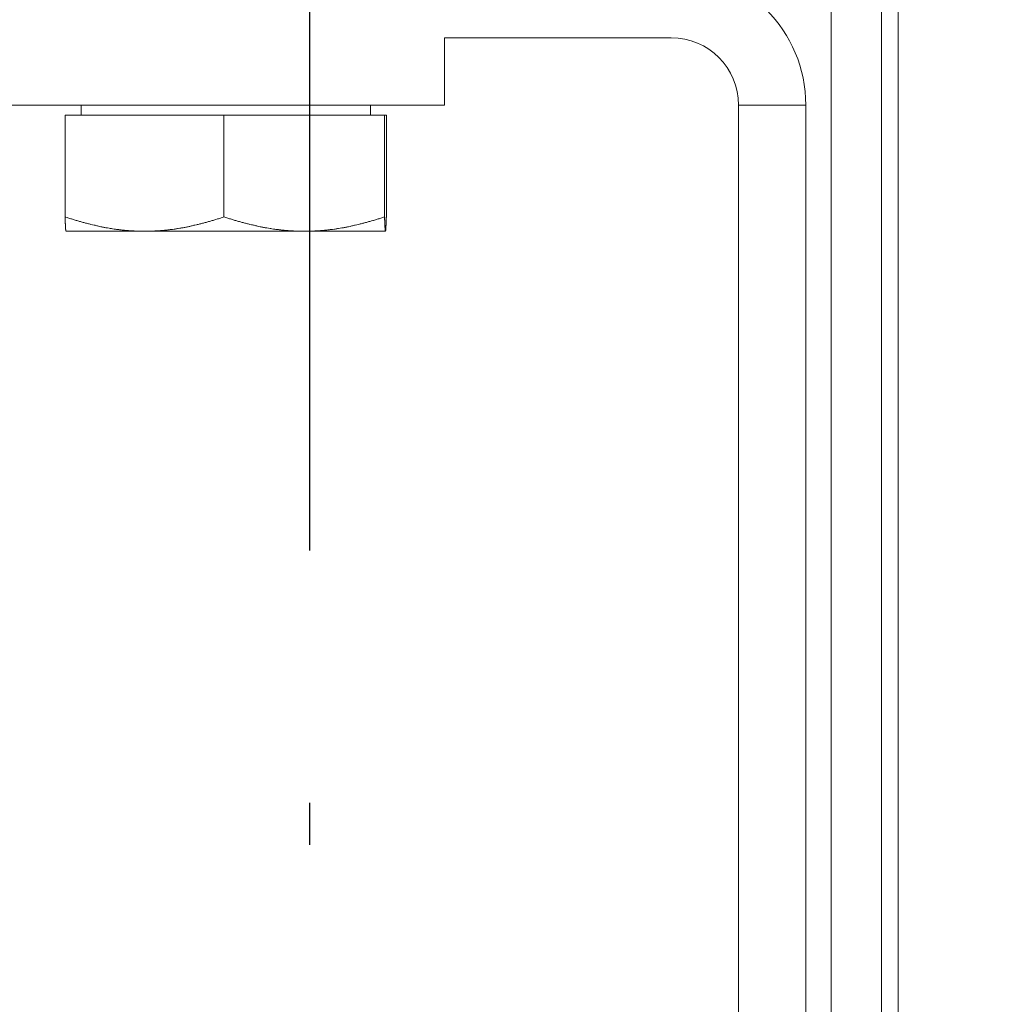
# Model space of a CAD drawing. Units: inches. Extents: x 70349 to 119255, y 9577 to 78857.
# Drawn here: x 75654 to 75712, y 32663 to 32721 of the extents above; entities that cross this region are included whole.
import ezdxf

# ---------------------------------------------------------------- set-up
doc = ezdxf.new("R2010")
doc.units = ezdxf.units.IN
doc.header["$MEASUREMENT"] = 0
doc.linetypes.add('ACAD_ISO10W100', pattern=[18.5, 12, -3, 0.5, -3])
doc.layers.add('ASSI', color=3, linetype='ACAD_ISO10W100')
doc.layers.add('CWT', color=4, linetype='Continuous', lineweight=20)
doc.layers.add('QUOTE', color=1, linetype='Continuous', lineweight=15)
doc.styles.add('GMV', font='verdana.TTF')
doc.dimstyles.new('GMV$0', dxfattribs={"dimtxt": 40, "dimasz": 30, "dimexe": 20, "dimexo": 30, "dimgap": 10, "dimtad": 1, "dimdec": 0, "dimdsep": 46, "dimtxsty": 'GMV', "dimcen": 0, "dimclrt": 7, "dimadec": 8, "dimazin": 2, "dimtfac": 1, "dimtdec": 0, "dimtmove": 0, "dimatfit": 3, "dimfxl": 1, "dimtvp": 1, "dimtolj": 1, "dimarcsym": 0})

# ---------------------------------------------------------------- blocks, each defined once
blk = doc.blocks.new('Ctp 1006 21')
at = {"layer": 'CWT', "ltscale": 13.072277}
blk.add_line((-344, 360.873), (-344, -360.873), dxfattribs=at)
at = {"layer": 'CWT'}
for p, q in [((-341, -357), (-341, 357)), ((-345, -312), (-345, 312)), ((-345, 212.48), (-345, 305)), ((-341, 305), (-341, 212.48)), ((-318, 298), (-331.5, 298)), ((-318, 294), (-318, 298)), ((-339.5, -290), (-339.5, 294)), ((-339.5, 294), (-335.5, 294)), ((-335.5, 294), (-335.5, -290)), ((-247.5, 294), (-318, 294)), ((-313.6, 293.4), (-313.6, 294)), ((-296.4, 293.4), (-296.4, 294)), ((-314.553, 293.4), (-314.553, 287.348)), ((-314.553, 293.4), (-295.446, 293.4)), ((-314.446, 293.4), (-314.446, 287.348)), ((-304.892, 293.4), (-304.892, 287.348)), ((-295.446, 293.4), (-295.446, 287.348)), ((-314.5, 286.5), (-295.5, 286.5)), ((-314.5, 286.5), (-314.5, 286.5)), ((-309.957, 286.499), (-309.377, 286.499)), ((-300.457, 286.499), (-299.887, 286.499)), ((-295.5, 286.5), (-295.499, 286.5))]:
    blk.add_line(p, q, dxfattribs=at)
for points in [[(-314.557, 287.349, 0), (-314.557, 287.329, 0), (-314.547, 287.309, 0), (-314.547, 287.069, 0), (-314.537, 287.049, 0), (-314.537, 286.849, 0), (-314.527, 286.829, 0), (-314.527, 286.669, 0), (-314.517, 286.659, 0), (-314.517, 286.549, 0), (-314.507, 286.549, 0), (-314.507, 286.499, 0), (-314.497, 286.499, 0)], [(-314.497, 286.499, 0), (-314.497, 286.509, 0), (-314.487, 286.519, 0), (-314.487, 286.589, 0), (-314.477, 286.599, 0), (-314.477, 286.719, 0), (-314.467, 286.729, 0), (-314.467, 286.919, 0), (-314.457, 286.929, 0), (-314.457, 287.159, 0), (-314.447, 287.179, 0), (-314.447, 287.349, 0)], [(-314.447, 287.349, 0), (-314.387, 287.329, 0), (-314.337, 287.309, 0), (-314.277, 287.299, 0), (-314.227, 287.279, 0), (-314.167, 287.259, 0), (-314.117, 287.239, 0), (-314.057, 287.229, 0), (-314.007, 287.209, 0), (-313.947, 287.189, 0), (-313.897, 287.179, 0), (-313.837, 287.159, 0), (-313.787, 287.139, 0), (-313.737, 287.129, 0), (-313.677, 287.109, 0), (-313.627, 287.099, 0), (-313.577, 287.079, 0), (-313.517, 287.069, 0), (-313.467, 287.049, 0), (-313.417, 287.039, 0), (-313.367, 287.019, 0), (-313.307, 287.009, 0), (-313.257, 286.999, 0), (-313.207, 286.979, 0), (-313.157, 286.969, 0), (-313.107, 286.959, 0), (-313.057, 286.939, 0), (-312.997, 286.929, 0), (-312.947, 286.919, 0), (-312.897, 286.899, 0), (-312.797, 286.879, 0), (-312.697, 286.859, 0), (-312.647, 286.849, 0), (-312.597, 286.829, 0), (-312.547, 286.819, 0), (-312.497, 286.809, 0), (-312.447, 286.799, 0), (-312.397, 286.789, 0), (-312.297, 286.769, 0), (-312.247, 286.759, 0), (-312.197, 286.749, 0), (-312.147, 286.739, 0), (-312.097, 286.729, 0), (-312.047, 286.719, 0), (-311.997, 286.709, 0), (-311.947, 286.709, 0), (-311.897, 286.699, 0), (-311.797, 286.679, 0), (-311.697, 286.659, 0), (-311.647, 286.659, 0), (-311.597, 286.649, 0), (-311.557, 286.639, 0), (-311.507, 286.629, 0), (-311.457, 286.629, 0), (-311.357, 286.609, 0), (-311.307, 286.609, 0), (-311.257, 286.599, 0), (-311.217, 286.599, 0), (-311.167, 286.589, 0), (-311.117, 286.579, 0), (-311.067, 286.579, 0), (-311.017, 286.569, 0), (-310.967, 286.569, 0), (-310.927, 286.559, 0), (-310.877, 286.559, 0), (-310.827, 286.549, 0), (-310.727, 286.549, 0), (-310.677, 286.539, 0), (-310.637, 286.539, 0), (-310.587, 286.529, 0), (-310.437, 286.529, 0), (-310.397, 286.519, 0), (-310.297, 286.519, 0), (-310.247, 286.509, 0), (-310.007, 286.509, 0), (-309.957, 286.499, 0)], [(-309.377, 286.499, 0), (-309.327, 286.509, 0), (-309.087, 286.509, 0), (-309.037, 286.519, 0), (-308.947, 286.519, 0), (-308.897, 286.529, 0), (-308.757, 286.529, 0), (-308.707, 286.539, 0), (-308.657, 286.539, 0), (-308.607, 286.549, 0), (-308.507, 286.549, 0), (-308.467, 286.559, 0), (-308.417, 286.559, 0), (-308.367, 286.569, 0), (-308.317, 286.569, 0), (-308.267, 286.579, 0), (-308.217, 286.579, 0), (-308.177, 286.589, 0), (-308.127, 286.599, 0), (-308.077, 286.599, 0), (-308.027, 286.609, 0), (-307.977, 286.609, 0), (-307.927, 286.619, 0), (-307.887, 286.629, 0), (-307.837, 286.629, 0), (-307.737, 286.649, 0), (-307.687, 286.659, 0), (-307.637, 286.659, 0), (-307.537, 286.679, 0), (-307.437, 286.699, 0), (-307.397, 286.709, 0), (-307.347, 286.709, 0), (-307.297, 286.719, 0), (-307.247, 286.729, 0), (-307.197, 286.739, 0), (-307.147, 286.749, 0), (-307.097, 286.759, 0), (-307.047, 286.769, 0), (-306.947, 286.789, 0), (-306.897, 286.799, 0), (-306.847, 286.809, 0), (-306.797, 286.819, 0), (-306.747, 286.829, 0), (-306.697, 286.849, 0), (-306.647, 286.859, 0), (-306.597, 286.869, 0), (-306.537, 286.879, 0), (-306.437, 286.899, 0), (-306.387, 286.919, 0), (-306.337, 286.929, 0), (-306.287, 286.939, 0), (-306.237, 286.959, 0), (-306.177, 286.969, 0), (-306.127, 286.979, 0), (-306.077, 286.999, 0), (-306.027, 287.009, 0), (-305.977, 287.019, 0), (-305.917, 287.039, 0), (-305.867, 287.049, 0), (-305.817, 287.069, 0), (-305.767, 287.079, 0), (-305.707, 287.099, 0), (-305.657, 287.109, 0), (-305.607, 287.129, 0), (-305.547, 287.139, 0), (-305.497, 287.159, 0), (-305.437, 287.179, 0), (-305.387, 287.189, 0), (-305.337, 287.209, 0), (-305.277, 287.229, 0), (-305.227, 287.239, 0), (-305.167, 287.259, 0), (-305.117, 287.279, 0), (-305.057, 287.299, 0), (-305.007, 287.309, 0), (-304.947, 287.329, 0), (-304.897, 287.349, 0)], [(-304.897, 287.349, 0), (-304.837, 287.329, 0), (-304.777, 287.309, 0), (-304.727, 287.299, 0), (-304.677, 287.279, 0), (-304.617, 287.259, 0), (-304.567, 287.239, 0), (-304.507, 287.229, 0), (-304.407, 287.189, 0), (-304.347, 287.179, 0), (-304.297, 287.159, 0), (-304.247, 287.139, 0), (-304.187, 287.129, 0), (-304.137, 287.109, 0), (-304.087, 287.099, 0), (-304.027, 287.079, 0), (-303.977, 287.069, 0), (-303.927, 287.049, 0), (-303.877, 287.039, 0), (-303.827, 287.019, 0), (-303.767, 287.009, 0), (-303.717, 286.999, 0), (-303.667, 286.979, 0), (-303.617, 286.969, 0), (-303.567, 286.959, 0), (-303.517, 286.939, 0), (-303.467, 286.929, 0), (-303.417, 286.919, 0), (-303.367, 286.899, 0), (-303.307, 286.889, 0), (-303.257, 286.879, 0), (-303.157, 286.859, 0), (-303.107, 286.849, 0), (-303.057, 286.829, 0), (-303.007, 286.819, 0), (-302.957, 286.809, 0), (-302.907, 286.799, 0), (-302.857, 286.789, 0), (-302.817, 286.779, 0), (-302.767, 286.769, 0), (-302.717, 286.759, 0), (-302.667, 286.749, 0), (-302.617, 286.739, 0), (-302.567, 286.729, 0), (-302.517, 286.719, 0), (-302.467, 286.709, 0), (-302.417, 286.709, 0), (-302.367, 286.699, 0), (-302.327, 286.689, 0), (-302.277, 286.679, 0), (-302.177, 286.659, 0), (-302.127, 286.659, 0), (-302.077, 286.649, 0), (-302.037, 286.639, 0), (-301.987, 286.629, 0), (-301.937, 286.629, 0), (-301.837, 286.609, 0), (-301.787, 286.609, 0), (-301.747, 286.599, 0), (-301.697, 286.599, 0), (-301.647, 286.589, 0), (-301.597, 286.579, 0), (-301.547, 286.579, 0), (-301.507, 286.569, 0), (-301.457, 286.569, 0), (-301.407, 286.559, 0), (-301.357, 286.559, 0), (-301.317, 286.549, 0), (-301.217, 286.549, 0), (-301.167, 286.539, 0), (-301.127, 286.539, 0), (-301.077, 286.529, 0), (-300.937, 286.529, 0), (-300.887, 286.519, 0), (-300.787, 286.519, 0), (-300.737, 286.509, 0), (-300.507, 286.509, 0), (-300.457, 286.499, 0)], [(-299.887, 286.499, 0), (-299.837, 286.509, 0), (-299.597, 286.509, 0), (-299.547, 286.519, 0), (-299.457, 286.519, 0), (-299.407, 286.529, 0), (-299.267, 286.529, 0), (-299.217, 286.539, 0), (-299.167, 286.539, 0), (-299.117, 286.549, 0), (-299.027, 286.549, 0), (-298.977, 286.559, 0), (-298.927, 286.559, 0), (-298.877, 286.569, 0), (-298.837, 286.569, 0), (-298.787, 286.579, 0), (-298.737, 286.579, 0), (-298.687, 286.589, 0), (-298.647, 286.599, 0), (-298.597, 286.599, 0), (-298.547, 286.609, 0), (-298.497, 286.609, 0), (-298.447, 286.619, 0), (-298.407, 286.629, 0), (-298.357, 286.629, 0), (-298.257, 286.649, 0), (-298.207, 286.659, 0), (-298.157, 286.659, 0), (-298.117, 286.669, 0), (-298.067, 286.679, 0), (-297.967, 286.699, 0), (-297.917, 286.709, 0), (-297.867, 286.709, 0), (-297.817, 286.719, 0), (-297.767, 286.729, 0), (-297.727, 286.739, 0), (-297.677, 286.749, 0), (-297.627, 286.759, 0), (-297.577, 286.769, 0), (-297.477, 286.789, 0), (-297.427, 286.799, 0), (-297.377, 286.809, 0), (-297.327, 286.819, 0), (-297.277, 286.829, 0), (-297.227, 286.849, 0), (-297.177, 286.859, 0), (-297.077, 286.879, 0), (-296.977, 286.899, 0), (-296.927, 286.919, 0), (-296.877, 286.929, 0), (-296.827, 286.939, 0), (-296.777, 286.959, 0), (-296.717, 286.969, 0), (-296.667, 286.979, 0), (-296.617, 286.999, 0), (-296.567, 287.009, 0), (-296.517, 287.019, 0), (-296.467, 287.039, 0), (-296.407, 287.049, 0), (-296.357, 287.069, 0), (-296.307, 287.079, 0), (-296.257, 287.099, 0), (-296.197, 287.109, 0), (-296.147, 287.129, 0), (-296.097, 287.139, 0), (-296.047, 287.159, 0), (-295.987, 287.179, 0), (-295.937, 287.189, 0), (-295.887, 287.209, 0), (-295.827, 287.229, 0), (-295.777, 287.239, 0), (-295.717, 287.259, 0), (-295.667, 287.279, 0), (-295.607, 287.299, 0), (-295.557, 287.309, 0), (-295.497, 287.329, 0), (-295.447, 287.349, 0)], [(-295.447, 287.349, 0), (-295.447, 287.189, 0), (-295.457, 287.179, 0), (-295.457, 286.949, 0), (-295.467, 286.939, 0), (-295.467, 286.749, 0), (-295.477, 286.739, 0), (-295.477, 286.599, 0), (-295.487, 286.599, 0), (-295.487, 286.519, 0), (-295.497, 286.519, 0), (-295.497, 286.499, 0)]]:
    blk.add_polyline3d(points, dxfattribs=at)
for radius in [8, 4]:
    blk.add_arc((-331.5, 294), radius, 90, 180, dxfattribs=at)
blk = doc.blocks.new('*D3784')
at = {"layer": 'Defpoints', "color": 0}
for p in [(75446.224, 32972.132), (76076.224, 32972.132), (75496.224, 31872.132)]:
    blk.add_point(p, dxfattribs=at)
at = {"layer": 'QUOTE', "color": 0, "lineweight": -2}
for p, q in [((75476.224, 32972.132), (76096.224, 32972.132)), ((76076.224, 31902.132), (76076.224, 32942.132)), ((75526.224, 31872.132), (76096.224, 31872.132))]:
    blk.add_line(p, q, dxfattribs=at)
at = {"layer": 'QUOTE', "color": 0}
for points in [[(76081.224, 32942.132), (76071.224, 32942.132), (76076.224, 32972.132)], [(76071.224, 31902.132), (76081.224, 31902.132), (76076.224, 31872.132)]]:
    blk.add_solid(points, dxfattribs=at)
at = {"layer": 'QUOTE', "color": 7, "insert": (76045.384, 32422.132), "char_height": 40, "attachment_point": 5, "rotation": 90, "style": 'GMV'}
blk.add_mtext('\\A1;1100', dxfattribs=at)

msp = doc.modelspace()

# ---------------------------------------------------------------- linework, layer by layer
at = {"layer": 'ASSI', "ltscale": 5}
msp.add_line((75671.22437, 31672.13208), (75671.22437, 33172.13208), dxfattribs=at)

# ---------------------------------------------------------------- block references
at = {"extrusion": (0, 0, -1), "zscale": -1}
msp.add_blockref('Ctp 1006 21', (-75361.22437, 32422.13208), dxfattribs=at)

# ---------------------------------------------------------------- dimensions: what is measured, and where the dimension line sits
at = {"layer": 'QUOTE'}
dim = msp.add_linear_dim(base=(76076.22412, 32972.13208), p1=(75496.22437, 31872.13208), p2=(75446.22437, 32972.13208), angle=90, dimstyle='GMV$0', dxfattribs=at)
dim.commit()
dim.dimension.update_dxf_attribs({"geometry": '*D3784', "text_midpoint": (76045.38412, 32422.13208)})

doc.saveas('drawing.dxf')
